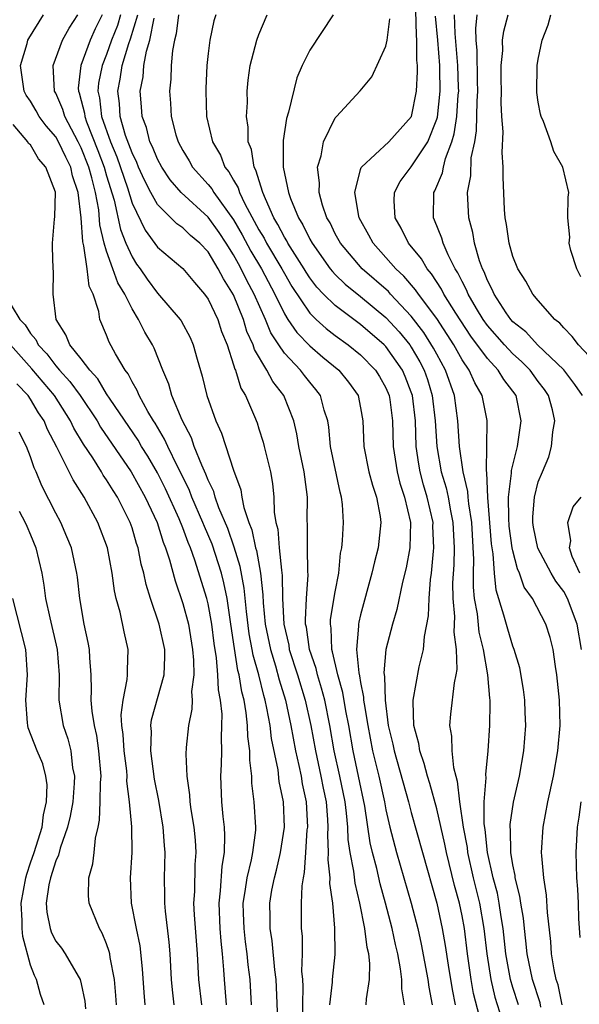
# Model space of a CAD drawing. Units: inches. Extents: x 2505131 to 2508000, y 1512000 to 1515000.
# Drawn here: x 2505236 to 2505280, y 1512985 to 1513063 of the extents above; entities that cross this region are included whole.
import ezdxf

# ---------------------------------------------------------------- set-up
doc = ezdxf.new("R2010")
doc.units = ezdxf.units.IN
doc.header["$MEASUREMENT"] = 0
doc.layers.add('LD25051512_2ft', color=2, linetype='Continuous')

msp = doc.modelspace()

# ---------------------------------------------------------------- linework, layer by layer
at = {"layer": 'LD25051512_2ft'}
for points, elevation in [([(2505254.423, 1512985), (2505254.301, 1512987), (2505254.156, 1512988.156), (2505254.081, 1512989), (2505253.948, 1512989.948), (2505253.831, 1512991), (2505253.782, 1512992.219), (2505253.761, 1512993), (2505253.919, 1512993.92), (2505254.058, 1512995), (2505254.42, 1512996.42), (2505254.527, 1512997), (2505254.748, 1512998.748), (2505254.755, 1512999), (2505254.634, 1513001), (2505254.447, 1513002.448), (2505254.433, 1513003), (2505254.276, 1513004.276), (2505254.287, 1513005), (2505254.131, 1513006.131), (2505254.108, 1513007), (2505254.003, 1513007.997), (2505253.823, 1513009), (2505253.646, 1513009.646), (2505253.436, 1513011), (2505253.34, 1513011.34), (2505253.063, 1513013.063), (2505252.787, 1513015), (2505252.482, 1513017), (2505252.235, 1513018.235), (2505252.039, 1513019), (2505251.302, 1513021.302), (2505250.698, 1513022.698), (2505250.587, 1513023), (2505249.717, 1513025), (2505249.524, 1513025.524), (2505248.867, 1513026.867), (2505248.574, 1513027.426), (2505247.809, 1513029), (2505247.568, 1513029.568), (2505246.823, 1513030.822), (2505246.7, 1513031), (2505246.25, 1513031.749), (2505245.563, 1513033), (2505245.409, 1513033.408), (2505245, 1513034.093), (2505244.702, 1513034.702), (2505244.466, 1513035), (2505243.696, 1513036.304), (2505243.21, 1513037.211), (2505243, 1513037.765), (2505242.461, 1513039), (2505242.378, 1513039.622), (2505241.929, 1513041), (2505241.636, 1513041.636), (2505241.48, 1513043), (2505241.209, 1513044.791), (2505241.118, 1513045.118), (2505240.994, 1513047.007), (2505240.771, 1513049), (2505240.325, 1513050.325), (2505240.187, 1513051), (2505239.782, 1513051.782), (2505239.217, 1513053), (2505239, 1513053.396), (2505238.247, 1513054.247), (2505237.682, 1513055), (2505237.442, 1513055.442), (2505237, 1513056.195), (2505236.676, 1513056.676), (2505236.512, 1513057), (2505236.218, 1513059), (2505236.744, 1513060.744), (2505236.806, 1513061), (2505236.869, 1513061.131), (2505238.019, 1513063)], 8874), ([(2505256.531, 1512982.531), (2505256.38, 1512986.38), (2505256.343, 1512987), (2505256.249, 1512987.751), (2505256.04, 1512990.04), (2505255.885, 1512991), (2505255.884, 1512991.884), (2505255.85, 1512993), (2505256.021, 1512994.021), (2505256.215, 1512995), (2505256.387, 1512995.614), (2505256.702, 1512997), (2505257, 1512998.989), (2505256.934, 1513001), (2505256.596, 1513002.596), (2505256.501, 1513003.498), (2505255.987, 1513005.987), (2505255.873, 1513007), (2505255.632, 1513008.368), (2505255.495, 1513009), (2505255.378, 1513009.378), (2505254.982, 1513011), (2505254.543, 1513012.543), (2505254.47, 1513013), (2505254.233, 1513014.233), (2505254.009, 1513015.991), (2505253.838, 1513017.838), (2505253.523, 1513019.523), (2505253.058, 1513021.058), (2505252.535, 1513022.534), (2505251.847, 1513024.153), (2505251.554, 1513025), (2505251.439, 1513025.439), (2505251, 1513026.332), (2505250.82, 1513026.82), (2505250.492, 1513027.508), (2505249.9, 1513029), (2505249.673, 1513029.673), (2505248.942, 1513031.058), (2505248.144, 1513033), (2505247.905, 1513033.905), (2505247.426, 1513035), (2505246.737, 1513036.737), (2505246.603, 1513037), (2505246.005, 1513038.005), (2505245.519, 1513039), (2505245, 1513039.832), (2505244.422, 1513041), (2505243.883, 1513041.883), (2505243.5, 1513043), (2505243, 1513044.389), (2505242.814, 1513045), (2505242.465, 1513046.466), (2505242.374, 1513047.626), (2505242.115, 1513049), (2505241.833, 1513050.167), (2505241.597, 1513051), (2505241, 1513052.529), (2505240.765, 1513053), (2505239.703, 1513055), (2505239.556, 1513055.556), (2505239, 1513056.831), (2505238.906, 1513057), (2505238.78, 1513059), (2505239.531, 1513061), (2505240.053, 1513061.947), (2505240.738, 1513063)], 8872), ([(2505242.656, 1513063), (2505242.107, 1513061.893), (2505241.711, 1513061), (2505240.979, 1513059), (2505240.77, 1513057.231), (2505240.779, 1513057), (2505240.846, 1513056.846), (2505241, 1513056.263), (2505241.246, 1513055.246), (2505241.273, 1513055), (2505241.416, 1513054.584), (2505242.315, 1513052.315), (2505242.806, 1513051), (2505243, 1513050.314), (2505243.589, 1513048.411), (2505244.094, 1513046.093), (2505244.523, 1513045), (2505245, 1513043.932), (2505245.366, 1513043.366), (2505245.638, 1513043), (2505246.187, 1513042.187), (2505247, 1513041.072), (2505248.798, 1513039), (2505248.878, 1513038.879), (2505249.578, 1513037.577), (2505249.83, 1513037), (2505250.133, 1513035.867), (2505250.531, 1513034.531), (2505250.891, 1513033), (2505251.594, 1513031), (2505252.042, 1513030.042), (2505253, 1513027.127), (2505253.577, 1513025.577), (2505253.662, 1513025), (2505253.806, 1513024.195), (2505254.206, 1513023), (2505254.435, 1513022.435), (2505254.73, 1513021), (2505254.794, 1513020.794), (2505255.125, 1513019), (2505255.313, 1513017.313), (2505255.332, 1513016.668), (2505255.498, 1513015), (2505255.902, 1513013), (2505256.307, 1513011.693), (2505256.599, 1513010.599), (2505257.088, 1513009), (2505257.517, 1513007), (2505257.876, 1513005), (2505258.145, 1513003.855), (2505258.312, 1513003), (2505258.406, 1513002.406), (2505258.717, 1513001), (2505258.81, 1512999), (2505258.783, 1512998.783), (2505258.661, 1512997), (2505258.571, 1512995.429), (2505258.469, 1512995), (2505258.366, 1512994.366), (2505258.326, 1512993), (2505258.33, 1512991), (2505258.4, 1512990.4), (2505258.4, 1512989), (2505258.361, 1512987.639), (2505258.416, 1512987), (2505258.442, 1512986.442), (2505258.405, 1512983.595)], 8870), ([(2505244.101, 1513063), (2505243.845, 1513062.155), (2505243.396, 1513061), (2505243, 1513059.877), (2505242.644, 1513059), (2505242.37, 1513057.63), (2505242.318, 1513057), (2505242.451, 1513056.451), (2505242.608, 1513055), (2505243.305, 1513053), (2505243.809, 1513051.809), (2505244.638, 1513049.362), (2505245, 1513048.173), (2505246.032, 1513046.032), (2505247, 1513044.701), (2505249, 1513043.018), (2505249.913, 1513041.913), (2505250.717, 1513041), (2505251, 1513040.609), (2505251.76, 1513039), (2505252.059, 1513038.059), (2505252.482, 1513037), (2505253, 1513035.423), (2505253.09, 1513035.09), (2505253.144, 1513035), (2505253.582, 1513033.582), (2505253.951, 1513033), (2505254.66, 1513031.34), (2505254.849, 1513030.849), (2505255, 1513030.386), (2505255.329, 1513029.328), (2505255.414, 1513029), (2505255.906, 1513027), (2505256.068, 1513026.068), (2505256.172, 1513025), (2505256.199, 1513023.802), (2505256.334, 1513023), (2505256.479, 1513022.48), (2505256.598, 1513021), (2505256.763, 1513019.237), (2505256.829, 1513018.829), (2505256.847, 1513017), (2505256.946, 1513015), (2505257.342, 1513013.342), (2505257.391, 1513013), (2505258.039, 1513011), (2505258.646, 1513009), (2505259.085, 1513007), (2505259.44, 1513005), (2505259.88, 1513003), (2505260.057, 1513002.057), (2505260.28, 1513001), (2505260.399, 1512999.601), (2505260.426, 1512999), (2505260.391, 1512998.391), (2505260.448, 1512997), (2505260.418, 1512996.418), (2505260.572, 1512995), (2505260.562, 1512994.562), (2505260.782, 1512993), (2505260.957, 1512991.043), (2505260.968, 1512988.968), (2505260.774, 1512987), (2505260.769, 1512986.769), (2505260.566, 1512985)], 8868), ([(2505263.454, 1512985), (2505263.459, 1512985.459), (2505263.705, 1512987), (2505263.745, 1512988.255), (2505263.654, 1512989), (2505263.522, 1512989.522), (2505263.347, 1512991), (2505262.945, 1512993), (2505262.568, 1512994.568), (2505262.465, 1512995.535), (2505262.175, 1512997), (2505262.024, 1512998.024), (2505261.989, 1512999), (2505261.892, 1513000.107), (2505261.779, 1513001), (2505261.37, 1513003), (2505260.928, 1513005), (2505260.587, 1513007), (2505260.18, 1513009), (2505259.935, 1513009.936), (2505259.602, 1513011), (2505259.495, 1513011.495), (2505258.99, 1513013), (2505258.74, 1513014.74), (2505258.676, 1513015), (2505258.657, 1513015.343), (2505258.735, 1513017), (2505258.869, 1513018.869), (2505258.852, 1513019.148), (2505258.831, 1513021), (2505258.826, 1513022.826), (2505258.803, 1513023.197), (2505258.817, 1513025), (2505258.604, 1513026.604), (2505258.567, 1513027), (2505258.15, 1513029), (2505257.988, 1513029.988), (2505257.74, 1513031), (2505256.958, 1513033), (2505256.098, 1513034.098), (2505255.627, 1513035), (2505254.635, 1513036.635), (2505254.537, 1513037), (2505254.05, 1513038.05), (2505253.776, 1513039), (2505253, 1513040.937), (2505252.195, 1513042.195), (2505251.795, 1513043), (2505251, 1513044.319), (2505250.344, 1513045), (2505249.614, 1513045.614), (2505249, 1513046.213), (2505248.533, 1513046.532), (2505247, 1513048.07), (2505246.487, 1513049), (2505245.975, 1513049.975), (2505245.517, 1513051), (2505245.369, 1513051.369), (2505245, 1513052.118), (2505244.5, 1513053.5), (2505244.071, 1513055), (2505244.005, 1513056.005), (2505243.875, 1513057), (2505244.058, 1513057.942), (2505244.224, 1513059), (2505244.751, 1513060.751), (2505244.884, 1513061.116), (2505245.457, 1513063)], 8866), ([(2505248.653, 1513063), (2505248.489, 1513061.511), (2505248.351, 1513061), (2505248.193, 1513060.193), (2505248.094, 1513059), (2505248.061, 1513057.939), (2505247.961, 1513057), (2505248.04, 1513056.04), (2505248.092, 1513055), (2505248.464, 1513053.536), (2505248.631, 1513053), (2505249, 1513052.304), (2505249.494, 1513051.494), (2505249.769, 1513051), (2505251, 1513049.64), (2505251.291, 1513049.291), (2505251.455, 1513049), (2505253, 1513046.861), (2505253.681, 1513045.681), (2505254.372, 1513044.372), (2505255.195, 1513043), (2505256.252, 1513041), (2505257, 1513039.442), (2505257.277, 1513039), (2505257.975, 1513037.975), (2505259, 1513036.923), (2505260.038, 1513036.038), (2505261.295, 1513035), (2505262.059, 1513034.058), (2505262.808, 1513033), (2505263, 1513032.027), (2505263.173, 1513031), (2505263.254, 1513029), (2505263.654, 1513027), (2505263.932, 1513025.932), (2505264.251, 1513025), (2505264.537, 1513023.464), (2505264.59, 1513023), (2505264.381, 1513021), (2505264.088, 1513019.912), (2505263.9, 1513019), (2505263, 1513015.728), (2505262.854, 1513015.146), (2505262.829, 1513015), (2505262.836, 1513014.836), (2505262.672, 1513013), (2505262.857, 1513011.143), (2505262.915, 1513010.915), (2505263, 1513010.381), (2505263.238, 1513009.238), (2505263.245, 1513009), (2505263.276, 1513008.724), (2505263.572, 1513007), (2505263.955, 1513005), (2505264.441, 1513003), (2505264.884, 1513001), (2505265, 1513000.368), (2505265.312, 1512999), (2505265.835, 1512997), (2505266.995, 1512993), (2505267.506, 1512991), (2505267.784, 1512989.784), (2505268.299, 1512987), (2505268.374, 1512986.374), (2505268.64, 1512985)], 8862), ([(2505251.603, 1513063), (2505251.456, 1513062.544), (2505251.14, 1513061), (2505251, 1513059.946), (2505250.894, 1513059), (2505250.81, 1513057.19), (2505250.803, 1513057), (2505250.879, 1513055), (2505251.341, 1513053), (2505251.957, 1513051.957), (2505252.318, 1513051), (2505252.629, 1513050.629), (2505253, 1513049.968), (2505253.364, 1513049.364), (2505253.474, 1513049), (2505253.894, 1513048.106), (2505255, 1513046.064), (2505255.399, 1513045.399), (2505255.602, 1513045), (2505256.799, 1513043), (2505257, 1513042.621), (2505257.6, 1513041.6), (2505259, 1513039.499), (2505259.502, 1513039), (2505260.284, 1513038.284), (2505261, 1513037.73), (2505262.015, 1513037), (2505263, 1513036.207), (2505264.185, 1513035), (2505264.495, 1513034.495), (2505265, 1513033.62), (2505265.261, 1513033), (2505265.302, 1513032.698), (2505265.517, 1513031), (2505265.568, 1513029), (2505265.878, 1513027), (2505266.103, 1513026.103), (2505266.468, 1513025), (2505266.925, 1513023), (2505266.872, 1513021), (2505266.582, 1513019.417), (2505266.302, 1513018.302), (2505265.857, 1513016.143), (2505265.507, 1513015), (2505265.002, 1513012.998), (2505264.837, 1513011.163), (2505264.878, 1513010.878), (2505264.927, 1513009), (2505265.185, 1513007), (2505265.541, 1513005.541), (2505265.645, 1513005), (2505266.779, 1513001), (2505267, 1513000.15), (2505267.875, 1512997), (2505269.016, 1512993), (2505269.432, 1512991), (2505269.66, 1512989.66), (2505269.889, 1512988.112), (2505270.204, 1512986.204), (2505270.443, 1512985)], 8860), ([(2505272.522, 1512983.478), (2505271.896, 1512985.896), (2505271.703, 1512987), (2505271.415, 1512989), (2505271.178, 1512991), (2505271, 1512992.009), (2505270.797, 1512993), (2505270.403, 1512994.403), (2505269.769, 1512997), (2505269.647, 1512997.647), (2505269, 1513000.442), (2505268.445, 1513002.445), (2505268.265, 1513003), (2505268.014, 1513004.013), (2505267.662, 1513005), (2505267.586, 1513005.586), (2505267.206, 1513007), (2505267.14, 1513008.86), (2505267.153, 1513009), (2505267.623, 1513011.623), (2505267.948, 1513013), (2505268.03, 1513014.03), (2505268.358, 1513015.642), (2505268.407, 1513017), (2505268.517, 1513018.517), (2505268.592, 1513019), (2505268.737, 1513020.737), (2505268.775, 1513021), (2505268.703, 1513022.703), (2505268.708, 1513023), (2505268.257, 1513025), (2505267.968, 1513025.968), (2505267.692, 1513027), (2505267.589, 1513027.589), (2505267.39, 1513029), (2505267.317, 1513031), (2505267.087, 1513033), (2505267, 1513033.259), (2505266.505, 1513034.505), (2505266.292, 1513035), (2505265, 1513036.857), (2505264.86, 1513037), (2505263, 1513038.606), (2505261, 1513040.092), (2505260.087, 1513041), (2505259.557, 1513041.557), (2505259, 1513042.29), (2505258.72, 1513042.72), (2505258.555, 1513043), (2505257.28, 1513045), (2505257.189, 1513045.189), (2505257, 1513045.481), (2505256.487, 1513046.487), (2505256.179, 1513047), (2505255.505, 1513048.495), (2505255.311, 1513049), (2505254.762, 1513050.761), (2505254.618, 1513051), (2505254.401, 1513052.401), (2505254.147, 1513053), (2505254.148, 1513054.148), (2505254.008, 1513055), (2505254.085, 1513056.085), (2505254.075, 1513057), (2505254.148, 1513057.852), (2505254.308, 1513059), (2505254.831, 1513061), (2505255, 1513061.449), (2505255.649, 1513063)], 8858), ([(2505260.852, 1513063), (2505259, 1513060.225), (2505258.405, 1513059), (2505257.972, 1513058.028), (2505257.338, 1513055.338), (2505257.175, 1513054.824), (2505256.901, 1513053.099), (2505256.916, 1513052.916), (2505256.912, 1513051), (2505257.315, 1513049), (2505257.478, 1513048.521), (2505258.101, 1513047), (2505258.454, 1513046.454), (2505259, 1513045.327), (2505259.184, 1513045), (2505260.615, 1513043), (2505260.781, 1513042.781), (2505261, 1513042.551), (2505261.788, 1513041.787), (2505263, 1513040.821), (2505265, 1513039.163), (2505266.031, 1513038.031), (2505266.87, 1513037), (2505267, 1513036.81), (2505267.673, 1513035.673), (2505268.013, 1513035), (2505268.268, 1513034.268), (2505268.653, 1513033), (2505268.881, 1513031), (2505268.999, 1513028.999), (2505269.36, 1513027), (2505269.74, 1513025.74), (2505269.895, 1513025), (2505270.091, 1513023.909), (2505270.281, 1513023), (2505270.375, 1513021), (2505270.34, 1513019.66), (2505270.255, 1513018.255), (2505270.269, 1513017), (2505270.4, 1513015.6), (2505270.346, 1513014.346), (2505270.531, 1513013), (2505270.578, 1513011.422), (2505270.508, 1513011), (2505270.375, 1513010.375), (2505270.098, 1513007.902), (2505270.014, 1513007), (2505270.161, 1513006.16), (2505270.18, 1513005), (2505270.315, 1513003.685), (2505270.493, 1513003), (2505270.61, 1513002.61), (2505270.79, 1513001), (2505271.093, 1512999), (2505271.393, 1512997.393), (2505271.432, 1512997), (2505271.872, 1512995), (2505272.359, 1512993), (2505272.713, 1512991), (2505272.941, 1512989), (2505273.25, 1512987), (2505273.584, 1512985.584), (2505274.13, 1512983.87)], 8856), ([(2505277.195, 1512984.805), (2505277.14, 1512985.14), (2505276.536, 1512987), (2505276.122, 1512989), (2505276.027, 1512990.027), (2505275.903, 1512991), (2505275.828, 1512991.827), (2505275.624, 1512993), (2505275.557, 1512993.557), (2505275.189, 1512995), (2505275.175, 1512995.175), (2505275, 1512996.018), (2505274.845, 1512997), (2505274.82, 1512998.82), (2505274.797, 1512999), (2505274.798, 1512999.202), (2505275.049, 1513000.951), (2505275.513, 1513003), (2505275.866, 1513005), (2505276.018, 1513007), (2505275.968, 1513008.032), (2505275.942, 1513009), (2505275.843, 1513009.843), (2505275.543, 1513011.543), (2505275.106, 1513013), (2505275, 1513013.263), (2505274.59, 1513014.59), (2505274.29, 1513015.71), (2505273.676, 1513017.676), (2505273.541, 1513019), (2505273.456, 1513020.544), (2505273.367, 1513021), (2505273.323, 1513021.323), (2505273.031, 1513024.969), (2505272.945, 1513026.945), (2505272.919, 1513027.081), (2505272.971, 1513030.97), (2505272.961, 1513031.039), (2505272.583, 1513033), (2505272.002, 1513034.002), (2505271.569, 1513035), (2505271, 1513035.823), (2505270.345, 1513037), (2505269, 1513039.07), (2505267.558, 1513041), (2505267.342, 1513041.342), (2505266.413, 1513042.414), (2505265.767, 1513043), (2505265, 1513043.888), (2505263.987, 1513045), (2505263.649, 1513045.649), (2505262.895, 1513047), (2505262.858, 1513047.142), (2505262.54, 1513049), (2505263, 1513050.822), (2505263.038, 1513050.962), (2505263.063, 1513051), (2505265.228, 1513053), (2505267.001, 1513055), (2505267.404, 1513057), (2505267.489, 1513058.511), (2505267.48, 1513059), (2505267.434, 1513059.435), (2505267.442, 1513061), (2505267.404, 1513061.404), (2505267.35, 1513063.35)], 8852), ([(2505280.414, 1513013), (2505280.05, 1513015), (2505279.296, 1513017), (2505279, 1513017.567), (2505278.378, 1513018.378), (2505278.02, 1513019), (2505276.968, 1513020.968), (2505276.63, 1513022.63), (2505276.568, 1513023), (2505276.566, 1513023.434), (2505276.702, 1513025), (2505277, 1513026.192), (2505277.328, 1513027), (2505277.831, 1513028.169), (2505278.043, 1513029), (2505278.149, 1513030.149), (2505278.314, 1513031), (2505278.112, 1513031.888), (2505277.815, 1513033), (2505277.484, 1513033.484), (2505277, 1513034.114), (2505276.359, 1513035), (2505275.687, 1513035.687), (2505275, 1513036.287), (2505274.333, 1513037), (2505273, 1513038.519), (2505272.656, 1513039), (2505272.135, 1513039.865), (2505271.474, 1513041), (2505271.345, 1513041.345), (2505271, 1513041.99), (2505270.676, 1513042.676), (2505270.461, 1513043), (2505269.898, 1513044.102), (2505269.512, 1513045), (2505269.405, 1513045.405), (2505268.834, 1513046.834), (2505268.746, 1513047), (2505268.772, 1513049), (2505268.857, 1513049.143), (2505269.451, 1513050.548), (2505269.523, 1513051), (2505269.691, 1513051.691), (2505270.197, 1513053), (2505270.383, 1513053.617), (2505270.587, 1513055), (2505270.7, 1513056.7), (2505270.733, 1513057), (2505270.728, 1513057.272), (2505270.67, 1513059), (2505270.463, 1513061.537), (2505270.414, 1513063)], 8848), ([(2505280.491, 1513033), (2505279.882, 1513033.882), (2505279, 1513035.021), (2505276.937, 1513037), (2505276.014, 1513038.014), (2505275, 1513038.813), (2505274.836, 1513039), (2505274.483, 1513039.517), (2505273.518, 1513041), (2505273.373, 1513041.373), (2505273, 1513042.07), (2505272.746, 1513042.746), (2505272.61, 1513043), (2505272.382, 1513043.618), (2505271.983, 1513045), (2505271.844, 1513045.844), (2505271.519, 1513047), (2505271.424, 1513049), (2505271.68, 1513050.32), (2505271.726, 1513051.726), (2505271.994, 1513053), (2505272.146, 1513053.854), (2505272.198, 1513056.198), (2505272.251, 1513057), (2505272.223, 1513057.777), (2505272.194, 1513060.194), (2505272.116, 1513061), (2505272.081, 1513061.919), (2505272.187, 1513063)], 8846), ([(2505281, 1513036.111), (2505280.166, 1513037), (2505279.664, 1513037.664), (2505279, 1513038.346), (2505278.7, 1513038.7), (2505278.294, 1513039), (2505277, 1513040.485), (2505276.574, 1513041), (2505276.028, 1513042.028), (2505275.389, 1513043), (2505275, 1513043.954), (2505274.703, 1513045), (2505274.492, 1513046.491), (2505274.384, 1513047), (2505274.335, 1513047.665), (2505274.224, 1513050.225), (2505274.246, 1513051), (2505274.143, 1513052.143), (2505274.225, 1513053.775), (2505274.129, 1513055), (2505274.079, 1513056.079), (2505274.097, 1513057), (2505274.078, 1513057.922), (2505274.089, 1513059), (2505274.198, 1513060.198), (2505274.187, 1513061), (2505274.277, 1513061.723), (2505274.622, 1513063)], 8844), ([(2505280.363, 1513042.362), (2505280.036, 1513043), (2505279.572, 1513044.428), (2505279.445, 1513045), (2505279.491, 1513045.491), (2505279.321, 1513047), (2505279.361, 1513048.639), (2505279.417, 1513049), (2505278.935, 1513051), (2505278.234, 1513052.234), (2505277.995, 1513053), (2505277.408, 1513054.592), (2505277.219, 1513055), (2505277.17, 1513055.17), (2505277, 1513056.128), (2505276.885, 1513056.885), (2505276.909, 1513059), (2505277, 1513059.522), (2505277.309, 1513061), (2505277.773, 1513062.227), (2505277.982, 1513063)], 8842), ([(2505266.458, 1512985), (2505266.25, 1512986.25), (2505266.256, 1512987), (2505266.159, 1512987.841), (2505265.933, 1512989), (2505265.752, 1512989.752), (2505265.489, 1512991), (2505264.969, 1512993), (2505264.536, 1512994.535), (2505264.275, 1512995.725), (2505263.936, 1512997), (2505263.761, 1512997.761), (2505263.341, 1513000.659), (2505262.851, 1513003), (2505262.41, 1513005), (2505262.065, 1513007), (2505261.842, 1513008.158), (2505261.606, 1513009.606), (2505261.204, 1513011), (2505260.801, 1513012.801), (2505260.734, 1513013), (2505260.679, 1513014.679), (2505260.621, 1513015), (2505260.639, 1513015.361), (2505261, 1513017.528), (2505261.282, 1513019), (2505261.427, 1513020.573), (2505261.521, 1513021), (2505261.579, 1513021.578), (2505261.652, 1513023), (2505261.575, 1513024.425), (2505261.509, 1513025), (2505261.392, 1513025.392), (2505260.644, 1513029), (2505260.508, 1513030.508), (2505260.423, 1513031), (2505260.148, 1513031.851), (2505259.855, 1513033), (2505259.488, 1513033.488), (2505259, 1513034.067), (2505258.588, 1513034.588), (2505258.284, 1513035), (2505257, 1513036.35), (2505256.552, 1513037), (2505255.936, 1513037.936), (2505255.504, 1513039), (2505254.631, 1513041), (2505254.057, 1513042.057), (2505253.606, 1513043), (2505253.379, 1513043.379), (2505253, 1513044.094), (2505252.428, 1513045), (2505251.858, 1513045.858), (2505251, 1513047.072), (2505248.882, 1513049), (2505248.006, 1513050.006), (2505247.336, 1513051), (2505247, 1513051.623), (2505246.606, 1513052.606), (2505246.412, 1513053), (2505246.138, 1513054.138), (2505245.801, 1513055), (2505245.753, 1513055.753), (2505245.639, 1513057), (2505245.878, 1513058.122), (2505245.944, 1513059), (2505246.135, 1513060.135), (2505246.398, 1513061), (2505246.736, 1513062.736)], 8864), ([(2505275.448, 1512985), (2505275, 1512986.367), (2505274.811, 1512987), (2505274.456, 1512989), (2505274.239, 1512991), (2505274.076, 1512991.924), (2505273.924, 1512993), (2505273.779, 1512993.779), (2505273.447, 1512995), (2505272.99, 1512997), (2505272.812, 1512998.812), (2505272.741, 1512999.259), (2505272.749, 1513001), (2505272.889, 1513002.889), (2505272.861, 1513003.139), (2505273.062, 1513005), (2505273.186, 1513007), (2505273.208, 1513008.792), (2505273.198, 1513009), (2505273.171, 1513009.171), (2505273.037, 1513011), (2505272.691, 1513013), (2505272.353, 1513014.353), (2505272.203, 1513015.797), (2505271.983, 1513017), (2505271.899, 1513017.899), (2505271.888, 1513019), (2505271.916, 1513020.084), (2505271.76, 1513023), (2505271.522, 1513024.478), (2505271.476, 1513025), (2505271.456, 1513025.456), (2505271.08, 1513027), (2505270.789, 1513029), (2505270.659, 1513031), (2505270.389, 1513033), (2505269.692, 1513035), (2505269, 1513036.253), (2505268.749, 1513036.749), (2505267.979, 1513037.979), (2505267, 1513039.261), (2505265.363, 1513041), (2505265.196, 1513041.196), (2505263.128, 1513043), (2505261.413, 1513045), (2505261, 1513045.759), (2505260.601, 1513046.601), (2505260.355, 1513047), (2505260.005, 1513047.995), (2505259.73, 1513049), (2505259.755, 1513049.755), (2505259.604, 1513051), (2505259.887, 1513051.886), (2505260.084, 1513053), (2505261, 1513054.886), (2505261.047, 1513054.953), (2505261.108, 1513055), (2505262.973, 1513057.027), (2505263.89, 1513058.11), (2505265, 1513060.527), (2505265.095, 1513061), (2505265.309, 1513062.691)], 8854), ([(2505278.873, 1512985), (2505278.568, 1512986.568), (2505278.417, 1512987), (2505278.245, 1512987.755), (2505278.051, 1512989), (2505277.994, 1512989.994), (2505277.731, 1512992.268), (2505277.644, 1512993.644), (2505277.43, 1512995), (2505277.272, 1512996.728), (2505277.261, 1512997), (2505277.39, 1512999), (2505277.763, 1513001), (2505278.189, 1513003), (2505278.541, 1513005), (2505278.718, 1513007), (2505278.661, 1513009), (2505278.462, 1513011), (2505278.347, 1513011.654), (2505278.175, 1513013), (2505277.933, 1513013.933), (2505277.595, 1513015), (2505276.536, 1513017), (2505275.9, 1513017.9), (2505275.532, 1513019), (2505275.351, 1513019.351), (2505275, 1513020.767), (2505274.954, 1513021), (2505274.719, 1513022.719), (2505274.67, 1513023.33), (2505274.665, 1513025), (2505274.896, 1513026.896), (2505274.892, 1513027.108), (2505275.352, 1513029), (2505275.664, 1513031), (2505275.251, 1513033), (2505275, 1513033.348), (2505274.28, 1513034.28), (2505273.852, 1513035), (2505273, 1513035.918), (2505271.691, 1513037.691), (2505270.507, 1513039.493), (2505269.567, 1513041), (2505269.385, 1513041.385), (2505268.6, 1513042.6), (2505268.239, 1513043), (2505267.789, 1513043.789), (2505266.78, 1513045), (2505266.19, 1513046.191), (2505265.722, 1513047), (2505265.651, 1513048.349), (2505265.669, 1513049), (2505266.132, 1513049.868), (2505267, 1513051.031), (2505268.288, 1513053), (2505269, 1513054.775), (2505269.052, 1513054.948), (2505269.277, 1513057), (2505269.25, 1513058.75), (2505269.241, 1513059), (2505269.079, 1513061), (2505268.911, 1513062.911)], 8850), ([(2505252.43, 1512985), (2505252.344, 1512986.344), (2505252.278, 1512987), (2505252.237, 1512987.763), (2505252.13, 1512989), (2505252.016, 1512990.016), (2505251.944, 1512991), (2505251.854, 1512993), (2505251.968, 1512993.968), (2505252.091, 1512995.909), (2505252.291, 1512997), (2505252.323, 1512998.324), (2505252.276, 1512999), (2505252.167, 1512999.832), (2505252.062, 1513001), (2505252.006, 1513003), (2505252.056, 1513003.944), (2505252.075, 1513005), (2505252.039, 1513006.039), (2505252.084, 1513007), (2505252.097, 1513007.903), (2505251.973, 1513009), (2505251.812, 1513009.812), (2505251.77, 1513011), (2505251.659, 1513012.341), (2505251.472, 1513013.472), (2505251.291, 1513015), (2505251, 1513016.594), (2505250.9, 1513017), (2505249.959, 1513020.041), (2505249.615, 1513021), (2505249.426, 1513021.427), (2505249, 1513022.585), (2505248.714, 1513023.286), (2505247.643, 1513025.642), (2505247, 1513026.905), (2505246.235, 1513028.235), (2505245.743, 1513029), (2505245.476, 1513029.476), (2505243.269, 1513032.731), (2505243, 1513033.146), (2505242.313, 1513034.313), (2505241.666, 1513035), (2505241, 1513035.884), (2505240.097, 1513037), (2505239.8, 1513037.8), (2505239.025, 1513039), (2505238.784, 1513041), (2505238.808, 1513042.808), (2505238.785, 1513043), (2505238.729, 1513044.729), (2505238.73, 1513045), (2505238.898, 1513046.898), (2505238.926, 1513047.074), (2505238.97, 1513049.03), (2505238.222, 1513051), (2505237.645, 1513051.645), (2505237, 1513052.753), (2505236.857, 1513052.857), (2505236.789, 1513053), (2505235.65, 1513054.35)], 8876), ([(2505234.952, 1513041), (2505236.164, 1513039), (2505236.576, 1513038.576), (2505237, 1513037.897), (2505237.419, 1513037.419), (2505237.597, 1513037), (2505238.283, 1513036.282), (2505239, 1513035.339), (2505239.287, 1513035), (2505240.115, 1513034.115), (2505240.91, 1513033), (2505242.243, 1513031), (2505242.519, 1513030.519), (2505244.923, 1513027), (2505246.044, 1513025), (2505246.975, 1513023), (2505247.45, 1513021.449), (2505247.644, 1513021), (2505247.952, 1513020.048), (2505248.391, 1513018.391), (2505249, 1513016.623), (2505249.443, 1513015), (2505249.769, 1513013), (2505249.847, 1513012.153), (2505249.86, 1513011), (2505249.693, 1513009.694), (2505249.729, 1513009), (2505249.718, 1513008.282), (2505249.438, 1513007), (2505249.277, 1513005.277), (2505249.244, 1513004.757), (2505249.321, 1513003), (2505249.53, 1513001.53), (2505249.544, 1513001), (2505249.628, 1513000.372), (2505249.864, 1512999), (2505249.965, 1512997.965), (2505250.03, 1512997), (2505249.953, 1512996.047), (2505249.912, 1512993.911), (2505249.856, 1512993), (2505249.906, 1512992.094), (2505250.143, 1512989), (2505250.244, 1512987), (2505250.462, 1512985)], 8878), ([(2505248.331, 1512985), (2505248.179, 1512986.179), (2505248.101, 1512987), (2505247.996, 1512989), (2505247.921, 1512989.921), (2505247.63, 1512992.37), (2505247.576, 1512993), (2505247.586, 1512993.586), (2505247.563, 1512995), (2505247.617, 1512997), (2505247.56, 1512997.56), (2505247.458, 1512999), (2505247.103, 1513001.104), (2505246.783, 1513002.783), (2505246.495, 1513005), (2505246.525, 1513006.525), (2505246.487, 1513007), (2505246.542, 1513007.458), (2505247.522, 1513011), (2505247.585, 1513012.414), (2505247.578, 1513013), (2505247.151, 1513015), (2505246.461, 1513017), (2505246.11, 1513018.11), (2505245.926, 1513019), (2505245.725, 1513019.725), (2505245.478, 1513021), (2505245.351, 1513021.351), (2505245, 1513022.589), (2505244.863, 1513023), (2505243.847, 1513025), (2505243.509, 1513025.51), (2505243, 1513026.373), (2505242.74, 1513026.74), (2505242.594, 1513027), (2505241.913, 1513028.087), (2505241.181, 1513029.181), (2505240.424, 1513030.424), (2505240.16, 1513031), (2505238.887, 1513033), (2505237.12, 1513035.12), (2505235.43, 1513037)], 8880), ([(2505246.045, 1512985), (2505245.953, 1512985.953), (2505245.836, 1512987.836), (2505245.635, 1512989.635), (2505245.352, 1512991), (2505244.968, 1512993), (2505244.874, 1512995), (2505245.01, 1512997), (2505244.984, 1512999.016), (2505244.799, 1513001), (2505244.605, 1513002.606), (2505244.611, 1513003), (2505244.58, 1513003.421), (2505244.388, 1513005), (2505244.303, 1513006.303), (2505244.201, 1513007), (2505244.148, 1513007.852), (2505244.292, 1513009), (2505244.629, 1513010.629), (2505244.645, 1513011), (2505244.632, 1513011.368), (2505244.706, 1513013), (2505244.38, 1513014.38), (2505244.071, 1513015.929), (2505243.762, 1513017), (2505243.612, 1513017.612), (2505243.43, 1513019), (2505243.059, 1513021), (2505242.312, 1513023), (2505241.221, 1513025), (2505240.357, 1513026.357), (2505240.048, 1513027), (2505239.07, 1513028.93), (2505238.34, 1513030.34), (2505238.076, 1513031), (2505237.647, 1513031.647), (2505237, 1513032.727), (2505236.813, 1513033), (2505235.927, 1513033.927)], 8882), ([(2505243.779, 1512985), (2505243.731, 1512985.731), (2505243.619, 1512987), (2505243.28, 1512988.72), (2505243.247, 1512989), (2505243.205, 1512989.204), (2505243, 1512989.795), (2505242.648, 1512990.649), (2505242.429, 1512991), (2505241.631, 1512993), (2505241.585, 1512993.585), (2505241.594, 1512995), (2505241.907, 1512996.093), (2505242.015, 1512997), (2505242.122, 1512998.121), (2505242.337, 1512999), (2505242.451, 1512999.549), (2505242.496, 1513001), (2505242.52, 1513002.52), (2505242.561, 1513003), (2505242.399, 1513005), (2505242.219, 1513006.219), (2505242.035, 1513007), (2505241.854, 1513008.146), (2505241.791, 1513009), (2505241.821, 1513009.821), (2505241.777, 1513011), (2505241.669, 1513012.33), (2505241.647, 1513013), (2505241.553, 1513013.553), (2505241.243, 1513015), (2505240.884, 1513017), (2505240.701, 1513018.701), (2505240.657, 1513019), (2505240.23, 1513021), (2505239.877, 1513021.877), (2505239.391, 1513023), (2505239, 1513023.733), (2505237.899, 1513025.899), (2505237.454, 1513027), (2505237.302, 1513027.302), (2505237, 1513028.186), (2505236.68, 1513029), (2505236.12, 1513030.12)], 8884), ([(2505280.261, 1513019), (2505279.671, 1513020.328), (2505279.454, 1513021), (2505279.556, 1513021.556), (2505279.331, 1513023), (2505279.757, 1513024.243), (2505280.381, 1513025)], 8846), ([(2505236.111, 1513023.889), (2505236.596, 1513023), (2505236.724, 1513022.724), (2505237, 1513022.031), (2505237.437, 1513021), (2505237.89, 1513019), (2505238.048, 1513018.049), (2505238.189, 1513017), (2505238.519, 1513015.481), (2505239.099, 1513013), (2505239.255, 1513011), (2505239.242, 1513009), (2505239.566, 1513007), (2505239.944, 1513005.944), (2505240.184, 1513005), (2505240.325, 1513003.675), (2505240.468, 1513003), (2505240.448, 1513002.448), (2505240.327, 1513001), (2505240.141, 1512999.859), (2505239.931, 1512999), (2505239.344, 1512997.344), (2505239.217, 1512996.783), (2505239, 1512996.342), (2505238.573, 1512995), (2505238.443, 1512994.444), (2505238.235, 1512993), (2505238.295, 1512992.295), (2505238.558, 1512991), (2505238.671, 1512990.671), (2505239, 1512990.02), (2505239.447, 1512989.447), (2505239.746, 1512989), (2505240.748, 1512987.253), (2505240.905, 1512987), (2505241, 1512986.635), (2505241.276, 1512985.276), (2505241.329, 1512984.671)], 8886), ([(2505238.077, 1512985), (2505237.805, 1512985.805), (2505237.478, 1512987), (2505237.307, 1512987.307), (2505237, 1512988.121), (2505236.388, 1512990.389), (2505236.352, 1512991), (2505236.361, 1512991.639), (2505236.282, 1512993), (2505236.635, 1512995), (2505236.708, 1512995.292), (2505237, 1512996.183), (2505237.305, 1512997), (2505237.922, 1512999), (2505238.033, 1512999.967), (2505238.273, 1513001), (2505238.318, 1513002.318), (2505238.215, 1513003), (2505237.978, 1513003.978), (2505237.541, 1513005), (2505236.829, 1513006.829), (2505236.783, 1513007), (2505236.78, 1513007.22), (2505236.643, 1513009), (2505236.774, 1513011), (2505236.625, 1513013), (2505235.622, 1513017)], 8888), ([(2505280.292, 1512990.292), (2505280.197, 1512991.803), (2505280.168, 1512993), (2505280.112, 1512994.112), (2505280.039, 1512995), (2505279.972, 1512997), (2505280.098, 1512999), (2505280.23, 1512999.77), (2505280.386, 1513001)], 8848)]:
    msp.add_lwpolyline(points, dxfattribs=dict(at, elevation=elevation))

doc.saveas('drawing.dxf')
